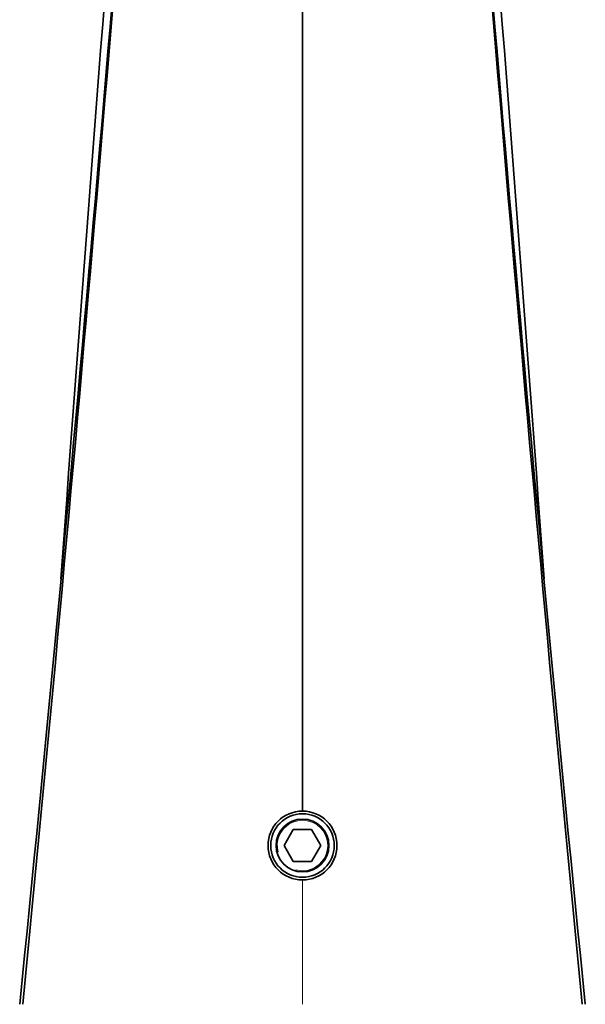
# Model space of a CAD drawing. Units: millimetres. Extents: x -513 to 1397, y 1 to 1151.
# Drawn here: x 472 to 525, y 853 to 946 of the extents above; entities that cross this region are included whole.
import ezdxf

# ---------------------------------------------------------------- set-up
doc = ezdxf.new("R2010")
doc.units = ezdxf.units.MM
doc.layers.add('DV4_Défaut', color=7, linetype='Continuous')
doc.layers.add('Défaut', color=7, linetype='Continuous')

# ---------------------------------------------------------------- blocks, each defined once
blk = doc.blocks.new('SE3')
at = {"layer": 'DV4_Défaut', "color": 7, "lineweight": 35}
for p, q in [((498.533, 871.107), (498.533, 1000.657)), ((497.667, 869.357), (496.801, 867.857)), ((499.399, 869.357), (497.667, 869.357)), ((500.265, 867.857), (499.399, 869.357)), ((496.801, 867.857), (497.667, 866.357)), ((499.399, 866.357), (500.265, 867.857)), ((497.667, 866.357), (499.399, 866.357))]:
    blk.add_line(p, q, dxfattribs=at)
at = {"layer": 'DV4_Défaut', "color": 7, "lineweight": 18}
blk.add_line((498.533, 852.857), (498.533, 864.607), dxfattribs=at)
at = {"layer": 'DV4_Défaut', "color": 7, "lineweight": 35}
for radius in [3, 2.5]:
    blk.add_circle((498.533, 867.857), radius, dxfattribs=at)
for centre, radius, start, end in [((-5044.758, 1409.556), 5544.582, 354.237561, 355.770744), ((-5692.618, 1456.317), 6194.184, 354.4091725, 355.7813697), ((6689.675, 1456.316), 6194.174, 184.2186288, 185.5908282), ((6041.825, 1409.556), 5544.582, 184.229256, 185.762439), ((9750.186, 220.39), 9298.846, 175.3584111, 175.8516709), ((-8753.119, 220.39), 9298.846, 4.1483291, 4.6415889), ((498.533, 867.857), 3.25, 90, 270), ((498.533, 867.857), 3.25, 270, 90)]:
    blk.add_arc(centre, radius, start, end, dxfattribs=at)
at = {"layer": 'DV4_Défaut', "color": 7, "lineweight": 18}
blk.add_arc((498.533, 867.857), 2.385, 255, 195, dxfattribs=at)

msp = doc.modelspace()

# ---------------------------------------------------------------- block references
at = {"layer": 'Défaut'}
msp.add_blockref('SE3', (0, 0), dxfattribs=at)

doc.saveas('drawing.dxf')
